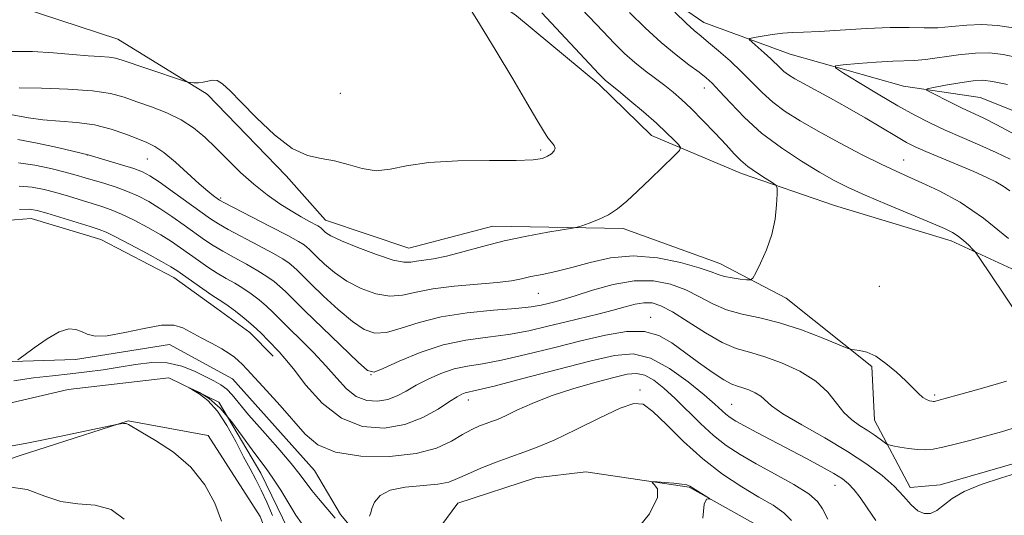
# Model space of a CAD drawing. Extents: x 2189800 to 2192700, y 354800 to 357700.
# Drawn here: x 2190221 to 2190375, y 357390 to 357467 of the extents above; entities that cross this region are included whole.
import ezdxf

# ---------------------------------------------------------------- set-up
doc = ezdxf.new("R2010")
doc.units = 0
doc.header["$MEASUREMENT"] = 0
for name, color, linetype, lineweight in [('DTM HARD BREAKLINE', 7, 'Continuous', 0), ('DTM SPOT ELEVATION', 2, 'Continuous', 13), ('INDEX CONTOUR', 41, 'Continuous', 13), ('INTERMEDIATE CONTOUR', 44, 'Continuous', 0)]:
    doc.layers.add(name, color=color, linetype=linetype, lineweight=lineweight)

msp = doc.modelspace()

# ---------------------------------------------------------------- linework, layer by layer
at = {"layer": 'DTM HARD BREAKLINE'}
for points in [[(2190269.743, 357500, 1111.709), (2190272.27, 357495.83, 1111.3), (2190283.99, 357478.38, 1110.17), (2190298.96, 357467.68, 1109.33), (2190311.85, 357457, 1108.44), (2190320.07, 357449.02, 1108.76), (2190334.08, 357443.04, 1106.51), (2190348.63, 357438.08, 1105.2), (2190366.82, 357432.55, 1104.54), (2190384.45, 357424.41, 1102.06), (2190406.34, 357420.38, 1100.51), (2190422.5, 357418.01, 1099.2), (2190434.53, 357418.85, 1100.04), (2190456.98, 357417.42, 1100.65), (2190481.86, 357405.5, 1099.99), (2190497.88, 357394.77, 1098.17), (2190506.71, 357391.49, 1097.32), (2190524.5, 357392.75, 1094.51)], [(2190290.571, 357500, 1103.511), (2190294.7, 357493.36, 1103.32), (2190314.27, 357476.3, 1102.43), (2190328.21, 357466.65, 1101.17), (2190341.72, 357461.72, 1098.87), (2190359.4, 357456.71, 1096.48), (2190371.39, 357454.94, 1094.7), (2190390.59, 357447.3, 1093.29), (2190404.58, 357439.74, 1092.12), (2190422.82, 357436.82, 1091.41), (2190437.51, 357440.22, 1090.33), (2190449.61, 357444.72, 1089.82), (2190472.53, 357440.67, 1088.97), (2190483.92, 357434.21, 1087.85), (2190493.71, 357426.2, 1086.72), (2190510.8, 357417.02, 1084.89), (2190528.5, 357413.06, 1084.43)], [(2190221.64, 357469, 1112), (2190236.71, 357464.03, 1111.06), (2190250.67, 357455.43, 1109.7), (2190263, 357442.68, 1109.7), (2190269.15, 357435.78, 1108.76), (2190282.14, 357431.38, 1108.95), (2190295.27, 357434.81, 1108.72), (2190315.64, 357434.47, 1107.59), (2190330.7, 357428.98, 1106.75), (2190341.06, 357423.58, 1105.2), (2190354.47, 357412.9, 1103.61), (2190354.85, 357404.53, 1102.86), (2190360.42, 357393.98, 1100.51), (2190365.13, 357394.43, 1100.51), (2190377.21, 357397.88, 1100.56)], [(2190181.62, 357420.55, 1099.71), (2190188.46, 357423.57, 1098.12), (2190200.04, 357428.6, 1097.51), (2190212.7, 357435.18, 1097.23), (2190223.17, 357436.04, 1097.13), (2190234.08, 357432.72, 1097.18), (2190245.48, 357426.78, 1097.27), (2190252.19, 357421.96, 1097.23), (2190257.35, 357418.22, 1097.32), (2190260.95, 357414.5, 1097.37)], [(2190528.08, 357296.53, 1082.93), (2190514.01, 357298.86, 1083.11), (2190503.65, 357304.26, 1083.3), (2190493.41, 357316.46, 1083.91), (2190482.11, 357328.15, 1085.08), (2190465.04, 357338.89, 1085.5), (2190447.4, 357345.99, 1086.3), (2190430.69, 357346.79, 1086.91), (2190414.5, 357347.59, 1087.47), (2190404.61, 357349.85, 1088.13), (2190389.05, 357356.91, 1089.02), (2190366.05, 357356.78, 1092.12), (2190351.89, 357353.37, 1091.74), (2190338.81, 357353.07, 1091.69), (2190328.94, 357356.37, 1091.27), (2190311.31, 357364.51, 1091.13), (2190298.89, 357371.52, 1091.65), (2190278.16, 357381.8, 1092.91), (2190271.5, 357389.75, 1094.41), (2190267.44, 357396.62, 1095.07), (2190254.62, 357410.95, 1095.16), (2190244.78, 357416.34, 1095.26), (2190230.11, 357413.98, 1095.63), (2190208.67, 357413.3, 1096.48)], [(2190212.19, 357405.4, 1092.49), (2190228.98, 357409.29, 1092.26), (2190244.69, 357411.11, 1092.07), (2190252.47, 357407.32, 1091.88), (2190259.07, 357396.24, 1091.32), (2190264.12, 357385.7, 1090.85), (2190268.13, 357375.7, 1090.01), (2190269.15, 357374.64, 1089.49), (2190290.37, 357362.25, 1089.4), (2190318.94, 357352.36, 1089.02), (2190336.61, 357346.31, 1088.46), (2190352.82, 357347.08, 1087.99), (2190377.93, 357348.22, 1086.07), (2190392.95, 357340.64, 1084.71), (2190397.64, 357339.52, 1083.96), (2190412.22, 357336.66, 1082.64), (2190433.62, 357334.72, 1080.96), (2190452.39, 357332.31, 1079.74), (2190468.52, 357328.38, 1079.22), (2190479.8, 357315.64, 1079.5), (2190482.75, 357304.62, 1079.36), (2190493.5, 357291.37, 1079.08), (2190512.7, 357283.2, 1078.66), (2190527.88, 357285.03, 1077.72)], [(2190200.99, 357392, 1095.4), (2190221.49, 357398.97, 1094.41), (2190238.31, 357404.43, 1093.95), (2190250.81, 357402.13, 1093.66), (2190258.95, 357389.44, 1093.43), (2190263.46, 357377.87, 1093.05), (2190265.42, 357370, 1093.1), (2190270.93, 357356.32, 1093.29)], [(2190287.15, 357387.92, 1093.05), (2190289.82, 357391.53, 1092.77), (2190301.91, 357395.5, 1092.54), (2190309.77, 357396.42, 1092.12), (2190325.93, 357394.05, 1091.93), (2190339.39, 357386.5, 1092.21), (2190340.83, 357379.16, 1092.59), (2190340.66, 357369.24, 1092.59), (2190344.21, 357362.9, 1092.49)]]:
    msp.add_polyline3d(points, dxfattribs=at)
at = {"layer": 'DTM SPOT ELEVATION'}
for p in [(2190271.47, 357455.57, 1111.24), (2190328.31, 357456.42, 1104.65), (2190231.97, 357445.96, 1103.98), (2190302.76, 357446.74, 1110.24), (2190241.32, 357445.31, 1105.1), (2190359.45, 357445.15, 1101.2), (2190252.79, 357439.25, 1106.26), (2190302.36, 357424.34, 1105.11), (2190355.65, 357425.4, 1105.64), (2190319.91, 357420.57, 1100.66), (2190276.24, 357411.6, 1101.98), (2190318.23, 357409.2, 1094.27), (2190291.45, 357407.68, 1097.42), (2190364.27, 357408.42, 1104.26), (2190332.58, 357407.01, 1098.95), (2190348.68, 357394.32, 1097.24)]:
    msp.add_point(p, dxfattribs=at)
at = {"layer": 'INDEX CONTOUR'}
for points in [[(2190219.909, 357462.125, 1110), (2190223.37, 357462.146, 1110), (2190226.688, 357461.916, 1110), (2190229.643, 357461.631, 1110), (2190232.061, 357461.446, 1110), (2190233.945, 357461.337, 1110), (2190235.341, 357461.236, 1110), (2190236.368, 357461.073, 1110), (2190237.417, 357460.77, 1110), (2190241.243, 357459.461, 1110), (2190247.109, 357457.492, 1110), (2190247.654, 357457.336, 1110), (2190248.014, 357457.287, 1110), (2190248.56, 357457.244, 1110), (2190249.274, 357457.234, 1110), (2190250.045, 357457.316, 1110), (2190250.784, 357457.509, 1110), (2190251.504, 357457.659, 1110), (2190252.246, 357457.571, 1110), (2190253.083, 357457.061, 1110), (2190254.233, 357455.984, 1110), (2190255.949, 357454.207, 1110), (2190258.368, 357451.731, 1110), (2190261.175, 357449.098, 1110), (2190263.939, 357446.983, 1110), (2190266.334, 357445.86, 1110), (2190268.46, 357445.398, 1110), (2190270.523, 357445.06, 1110), (2190272.679, 357444.463, 1110), (2190274.893, 357443.817, 1110), (2190277.08, 357443.486, 1110), (2190279.254, 357443.712, 1110), (2190281.813, 357444.264, 1110), (2190285.258, 357444.792, 1110), (2190289.83, 357445.029, 1110), (2190294.73, 357445.064, 1110), (2190298.903, 357445.067, 1110), (2190301.564, 357445.181, 1110), (2190303.009, 357445.414, 1110), (2190303.808, 357445.747, 1110), (2190304.418, 357446.154, 1110), (2190304.856, 357446.596, 1110), (2190305.028, 357447.029, 1110), (2190304.872, 357447.438, 1110), (2190304.453, 357447.928, 1110), (2190303.869, 357448.634, 1110), (2190303.161, 357449.717, 1110), (2190302.15, 357451.445, 1110), (2190300.603, 357454.113, 1110), (2190298.389, 357457.855, 1110), (2190295.794, 357462.176, 1110), (2190293.205, 357466.424, 1110), (2190290.958, 357470.039, 1110)], [(2190375.983, 357440.334, 1100), (2190374.961, 357441.096, 1100), (2190373.801, 357441.78, 1100), (2190372.322, 357442.496, 1100), (2190370.36, 357443.351, 1100), (2190362.897, 357446.484, 1100), (2190361.241, 357447.222, 1100), (2190359.882, 357447.915, 1100), (2190358.287, 357448.833, 1100), (2190353.402, 357451.759, 1100), (2190350.611, 357453.387, 1100), (2190347.98, 357454.852, 1100), (2190343.788, 357457.107, 1100), (2190342.419, 357457.871, 1100), (2190341.452, 357458.47, 1100), (2190340.735, 357459.002, 1100), (2190340.12, 357459.557, 1100), (2190338.678, 357460.972, 1100), (2190337.66, 357461.901, 1100), (2190335.752, 357463.566, 1100), (2190335.317, 357463.978, 1100), (2190335.396, 357464.171, 1100), (2190336.058, 357464.318, 1100), (2190337.308, 357464.535, 1100), (2190338.902, 357464.786, 1100), (2190340.536, 357464.983, 1100), (2190342.039, 357465.073, 1100), (2190343.768, 357465.123, 1100), (2190346.215, 357465.229, 1100), (2190353.615, 357465.706, 1100), (2190357.327, 357465.874, 1100), (2190360.266, 357465.879, 1100), (2190362.618, 357465.819, 1100), (2190364.747, 357465.837, 1100), (2190366.951, 357466.022, 1100), (2190369.265, 357466.252, 1100), (2190371.653, 357466.357, 1100), (2190374.092, 357466.207, 1100), (2190376.592, 357465.838, 1100)], [(2190221.296, 357441.079, 1100), (2190223.315, 357440.902, 1100), (2190225.19, 357440.55, 1100), (2190227.059, 357440.068, 1100), (2190229.015, 357439.502, 1100), (2190234.237, 357437.905, 1100), (2190235.683, 357437.399, 1100), (2190237.311, 357436.711, 1100), (2190239.286, 357435.744, 1100), (2190241.414, 357434.607, 1100), (2190243.413, 357433.455, 1100), (2190245.076, 357432.409, 1100), (2190246.503, 357431.435, 1100), (2190249.303, 357429.443, 1100), (2190250.783, 357428.426, 1100), (2190252.244, 357427.484, 1100), (2190253.632, 357426.662, 1100), (2190254.961, 357425.902, 1100), (2190256.258, 357425.119, 1100), (2190257.539, 357424.251, 1100), (2190258.775, 357423.311, 1100), (2190259.928, 357422.338, 1100), (2190260.995, 357421.339, 1100), (2190263.527, 357418.806, 1100), (2190265.305, 357417.05, 1100), (2190267.285, 357415.063, 1100), (2190269.209, 357413.017, 1100), (2190270.893, 357411.084, 1100), (2190272.422, 357409.432, 1100), (2190273.951, 357408.227, 1100), (2190275.59, 357407.589, 1100), (2190277.268, 357407.458, 1100), (2190278.867, 357407.724, 1100), (2190280.319, 357408.289, 1100), (2190281.745, 357409.067, 1100), (2190283.317, 357409.977, 1100), (2190285.154, 357410.932, 1100), (2190287.172, 357411.819, 1100), (2190289.237, 357412.517, 1100), (2190291.298, 357412.963, 1100), (2190293.635, 357413.337, 1100), (2190296.608, 357413.877, 1100), (2190300.435, 357414.75, 1100), (2190304.748, 357415.828, 1100), (2190309.035, 357416.913, 1100), (2190312.871, 357417.809, 1100), (2190316.17, 357418.345, 1100), (2190318.931, 357418.354, 1100), (2190321.201, 357417.726, 1100), (2190323.204, 357416.586, 1100), (2190327.395, 357413.514, 1100), (2190329.544, 357412.006, 1100), (2190331.353, 357410.833, 1100), (2190332.609, 357410.158, 1100), (2190333.5, 357409.82, 1100), (2190334.31, 357409.58, 1100), (2190335.249, 357409.242, 1100), (2190336.233, 357408.788, 1100), (2190337.102, 357408.248, 1100), (2190338.792, 357406.757, 1100), (2190340.577, 357405.508, 1100), (2190343.503, 357403.77, 1100), (2190347.093, 357401.724, 1100), (2190350.665, 357399.619, 1100), (2190353.67, 357397.657, 1100), (2190356.069, 357395.853, 1100), (2190357.952, 357394.171, 1100), (2190359.419, 357392.613, 1100), (2190360.599, 357391.293, 1100), (2190361.633, 357390.355, 1100), (2190362.636, 357389.913, 1100), (2190363.634, 357389.948, 1100), (2190364.627, 357390.409, 1100), (2190366.99, 357392.267, 1100), (2190368.876, 357393.374, 1100), (2190371.509, 357394.433, 1100), (2190374.68, 357395.473, 1100), (2190378.082, 357396.563, 1100)]]:
    msp.add_polyline3d(points, dxfattribs=at)
at = {"layer": 'INTERMEDIATE CONTOUR'}
for points in [[(2190219.367, 357452.376, 1106), (2190222.742, 357451.771, 1106), (2190225.007, 357451.467, 1106), (2190230.327, 357451.032, 1106), (2190233.07, 357450.644, 1106), (2190235.652, 357449.996, 1106), (2190237.945, 357449.217, 1106), (2190239.828, 357448.492, 1106), (2190241.258, 357447.924, 1106), (2190242.501, 357447.297, 1106), (2190243.907, 357446.318, 1106), (2190245.701, 357444.805, 1106), (2190249.434, 357441.435, 1106), (2190250.76, 357440.29, 1106), (2190251.656, 357439.571, 1106), (2190252.218, 357439.153, 1106), (2190252.611, 357438.884, 1106), (2190253.293, 357438.504, 1106), (2190254.793, 357437.728, 1106), (2190260.511, 357434.792, 1106), (2190263.239, 357433.364, 1106), (2190264.944, 357432.427, 1106), (2190265.813, 357431.886, 1106), (2190266.244, 357431.545, 1106), (2190266.597, 357431.214, 1106), (2190267.832, 357429.996, 1106), (2190269.002, 357428.886, 1106), (2190270.572, 357427.563, 1106), (2190272.492, 357426.23, 1106), (2190274.69, 357425.08, 1106), (2190276.989, 357424.254, 1106), (2190279.188, 357423.881, 1106), (2190281.186, 357424.026, 1106), (2190283.286, 357424.498, 1106), (2190285.901, 357425.041, 1106), (2190289.251, 357425.454, 1106), (2190295.971, 357426.021, 1106), (2190298.171, 357426.303, 1106), (2190299.746, 357426.612, 1106), (2190301.208, 357426.939, 1106), (2190302.978, 357427.292, 1106), (2190305.124, 357427.736, 1106), (2190307.622, 357428.351, 1106), (2190310.458, 357429.147, 1106), (2190313.634, 357429.865, 1106), (2190317.163, 357430.174, 1106), (2190320.962, 357429.855, 1106), (2190324.586, 357429.127, 1106), (2190327.498, 357428.321, 1106), (2190329.34, 357427.701, 1106), (2190330.472, 357427.269, 1106), (2190331.435, 357426.964, 1106), (2190332.626, 357426.732, 1106), (2190333.884, 357426.562, 1106), (2190334.908, 357426.45, 1106), (2190335.497, 357426.435, 1106), (2190335.864, 357426.717, 1106), (2190336.323, 357427.536, 1106), (2190337.094, 357429.057, 1106), (2190338.015, 357431.123, 1106), (2190338.827, 357433.502, 1106), (2190339.334, 357435.946, 1106), (2190339.583, 357438.157, 1106), (2190339.683, 357439.821, 1106), (2190339.694, 357440.747, 1106), (2190339.488, 357441.218, 1106), (2190338.885, 357441.639, 1106), (2190337.791, 357442.321, 1106), (2190336.428, 357443.21, 1106), (2190335.1, 357444.161, 1106), (2190334.014, 357445.087, 1106), (2190332.977, 357446.137, 1106), (2190331.698, 357447.519, 1106), (2190329.986, 357449.347, 1106), (2190328.057, 357451.363, 1106), (2190326.226, 357453.215, 1106), (2190324.724, 357454.645, 1106), (2190323.426, 357455.767, 1106), (2190322.122, 357456.79, 1106), (2190320.652, 357457.885, 1106), (2190319.06, 357459.089, 1106), (2190317.44, 357460.403, 1106), (2190315.855, 357461.835, 1106), (2190314.241, 357463.428, 1106), (2190312.503, 357465.237, 1106), (2190305.805, 357472.351, 1106)], [(2190221.322, 357456.459, 1108), (2190224.776, 357456.379, 1108), (2190228.913, 357456.231, 1108), (2190232.759, 357455.964, 1108), (2190235.593, 357455.538, 1108), (2190237.718, 357454.964, 1108), (2190239.697, 357454.264, 1108), (2190241.951, 357453.454, 1108), (2190244.345, 357452.518, 1108), (2190246.609, 357451.435, 1108), (2190248.547, 357450.182, 1108), (2190250.28, 357448.735, 1108), (2190252.007, 357447.069, 1108), (2190253.882, 357445.19, 1108), (2190255.885, 357443.235, 1108), (2190257.952, 357441.368, 1108), (2190260.013, 357439.729, 1108), (2190261.986, 357438.34, 1108), (2190263.782, 357437.199, 1108), (2190265.323, 357436.298, 1108), (2190266.558, 357435.622, 1108), (2190267.968, 357434.868, 1108), (2190268.228, 357434.709, 1108), (2190268.447, 357434.523, 1108), (2190268.787, 357434.187, 1108), (2190269.167, 357433.86, 1108), (2190270.001, 357433.34, 1108), (2190271.62, 357432.554, 1108), (2190274.177, 357431.487, 1108), (2190277.116, 357430.38, 1108), (2190279.699, 357429.539, 1108), (2190281.391, 357429.183, 1108), (2190282.454, 357429.185, 1108), (2190283.351, 357429.339, 1108), (2190284.483, 357429.489, 1108), (2190286.009, 357429.707, 1108), (2190288.027, 357430.117, 1108), (2190290.597, 357430.801, 1108), (2190293.636, 357431.652, 1108), (2190297.021, 357432.52, 1108), (2190300.568, 357433.273, 1108), (2190303.835, 357433.87, 1108), (2190307.711, 357434.512, 1108), (2190308.444, 357434.669, 1108), (2190309.149, 357434.889, 1108), (2190310.304, 357435.281, 1108), (2190311.79, 357435.858, 1108), (2190313.338, 357436.606, 1108), (2190314.763, 357437.532, 1108), (2190316.2, 357438.72, 1108), (2190317.87, 357440.274, 1108), (2190319.883, 357442.209, 1108), (2190323.534, 357445.762, 1108), (2190324.406, 357446.654, 1108), (2190324.597, 357447.122, 1108), (2190324.268, 357447.565, 1108), (2190323.546, 357448.316, 1108), (2190322.415, 357449.437, 1108), (2190320.823, 357450.914, 1108), (2190318.797, 357452.689, 1108), (2190316.685, 357454.48, 1108), (2190314.912, 357455.951, 1108), (2190312.858, 357457.614, 1108), (2190312.517, 357457.931, 1108), (2190311.839, 357458.637, 1108), (2190302.948, 357468.19, 1108)], [(2190377.962, 357419.839, 1104), (2190375.087, 357424.195, 1104), (2190371.223, 357429.932, 1104), (2190370.591, 357430.808, 1104), (2190370.185, 357431.245, 1104), (2190369.575, 357431.839, 1104), (2190368.778, 357432.574, 1104), (2190367.925, 357433.28, 1104), (2190367.048, 357433.855, 1104), (2190365.791, 357434.467, 1104), (2190363.701, 357435.355, 1104), (2190356.843, 357438.197, 1104), (2190353.409, 357439.659, 1104), (2190350.773, 357440.853, 1104), (2190348.591, 357441.965, 1104), (2190346.292, 357443.271, 1104), (2190343.463, 357444.984, 1104), (2190340.324, 357447.059, 1104), (2190337.25, 357449.381, 1104), (2190334.561, 357451.809, 1104), (2190332.359, 357454.088, 1104), (2190330.692, 357455.929, 1104), (2190329.538, 357457.152, 1104), (2190328.589, 357458.012, 1104), (2190327.471, 357458.871, 1104), (2190325.887, 357460.036, 1104), (2190323.874, 357461.579, 1104), (2190321.549, 357463.527, 1104), (2190319.053, 357465.837, 1104), (2190316.626, 357468.233, 1104)], [(2190375.798, 357432.894, 1102), (2190371.915, 357436.088, 1102), (2190368.236, 357438.566, 1102), (2190364.975, 357440.349, 1102), (2190362.275, 357441.609, 1102), (2190360.169, 357442.541, 1102), (2190358.229, 357443.414, 1102), (2190355.917, 357444.518, 1102), (2190352.865, 357446.052, 1102), (2190349.412, 357447.85, 1102), (2190346.071, 357449.654, 1102), (2190343.246, 357451.269, 1102), (2190340.926, 357452.745, 1102), (2190338.992, 357454.191, 1102), (2190337.319, 357455.702, 1102), (2190334.109, 357458.946, 1102), (2190332.307, 357460.64, 1102), (2190330.51, 357462.228, 1102), (2190328.956, 357463.54, 1102), (2190327.784, 357464.495, 1102), (2190326.732, 357465.381, 1102), (2190325.438, 357466.568, 1102), (2190323.681, 357468.291, 1102)], [(2190376.08, 357445.271, 1098), (2190373.892, 357446.334, 1098), (2190371.321, 357447.478, 1098), (2190368.559, 357448.668, 1098), (2190365.888, 357449.838, 1098), (2190363.49, 357450.961, 1098), (2190361.143, 357452.169, 1098), (2190358.525, 357453.636, 1098), (2190355.468, 357455.44, 1098), (2190352.432, 357457.276, 1098), (2190350.033, 357458.745, 1098), (2190348.78, 357459.561, 1098), (2190348.766, 357459.898, 1098), (2190349.984, 357460.047, 1098), (2190352.301, 357460.235, 1098), (2190355.116, 357460.446, 1098), (2190357.71, 357460.602, 1098), (2190361.098, 357460.703, 1098), (2190362.851, 357460.861, 1098), (2190368.001, 357461.602, 1098), (2190370.638, 357461.88, 1098), (2190372.844, 357461.896, 1098), (2190374.941, 357461.641, 1098), (2190377.404, 357461.144, 1098)], [(2190376.878, 357449.115, 1096), (2190373.983, 357450.66, 1096), (2190371.814, 357451.749, 1096), (2190368.549, 357453.274, 1096), (2190366.784, 357454.132, 1096), (2190363.695, 357455.691, 1096), (2190363.002, 357456.082, 1096), (2190363.107, 357456.293, 1096), (2190364.101, 357456.502, 1096), (2190365.96, 357456.84, 1096), (2190368.213, 357457.224, 1096), (2190370.275, 357457.524, 1096), (2190371.79, 357457.62, 1096), (2190373.313, 357457.447, 1096), (2190375.63, 357456.956, 1096)], [(2190221.111, 357448.35, 1104), (2190224.111, 357447.79, 1104), (2190227.287, 357447.095, 1104), (2190232.087, 357445.973, 1104), (2190237.313, 357444.418, 1104), (2190239.217, 357443.817, 1104), (2190240.566, 357443.317, 1104), (2190241.702, 357442.718, 1104), (2190243.147, 357441.751, 1104), (2190245.243, 357440.26, 1104), (2190251.2, 357435.962, 1104), (2190252.417, 357435.173, 1104), (2190253.943, 357434.313, 1104), (2190258.661, 357431.828, 1104), (2190260.912, 357430.616, 1104), (2190262.476, 357429.701, 1104), (2190263.467, 357429.028, 1104), (2190264.14, 357428.476, 1104), (2190264.747, 357427.905, 1104), (2190266.876, 357425.805, 1104), (2190268.838, 357423.913, 1104), (2190271.144, 357421.786, 1104), (2190273.364, 357419.906, 1104), (2190275.202, 357418.673, 1104), (2190276.863, 357418.128, 1104), (2190278.677, 357418.223, 1104), (2190280.934, 357418.868, 1104), (2190283.754, 357419.792, 1104), (2190287.214, 357420.681, 1104), (2190291.268, 357421.294, 1104), (2190295.377, 357421.679, 1104), (2190298.877, 357421.956, 1104), (2190301.283, 357422.225, 1104), (2190302.826, 357422.494, 1104), (2190303.911, 357422.749, 1104), (2190304.932, 357423.001, 1104), (2190306.23, 357423.356, 1104), (2190308.131, 357423.943, 1104), (2190310.835, 357424.813, 1104), (2190314.044, 357425.705, 1104), (2190317.329, 357426.277, 1104), (2190320.341, 357426.268, 1104), (2190323.029, 357425.749, 1104), (2190325.421, 357424.873, 1104), (2190327.568, 357423.794, 1104), (2190329.628, 357422.692, 1104), (2190331.785, 357421.753, 1104), (2190334.2, 357421.084, 1104), (2190336.94, 357420.497, 1104), (2190340.044, 357419.725, 1104), (2190343.457, 357418.603, 1104), (2190346.707, 357417.362, 1104), (2190350.622, 357415.759, 1104), (2190351.282, 357415.538, 1104), (2190351.767, 357415.483, 1104), (2190352.54, 357415.406, 1104), (2190353.652, 357415.132, 1104), (2190355.053, 357414.491, 1104), (2190356.665, 357413.38, 1104), (2190358.307, 357412.006, 1104), (2190359.77, 357410.641, 1104), (2190361.742, 357408.662, 1104), (2190362.406, 357408.07, 1104), (2190362.974, 357407.717, 1104), (2190363.448, 357407.541, 1104), (2190363.81, 357407.47, 1104), (2190364.058, 357407.446, 1104), (2190364.239, 357407.451, 1104), (2190364.417, 357407.483, 1104), (2190364.735, 357407.563, 1104), (2190367.786, 357408.411, 1104), (2190371.352, 357409.415, 1104), (2190375.494, 357410.61, 1104)], [(2190221.212, 357444.712, 1102), (2190223.732, 357444.342, 1102), (2190226.266, 357443.815, 1102), (2190228.501, 357443.271, 1102), (2190230.222, 357442.812, 1102), (2190231.633, 357442.404, 1102), (2190234.678, 357441.49, 1102), (2190236.466, 357440.919, 1102), (2190238.249, 357440.268, 1102), (2190239.921, 357439.532, 1102), (2190241.557, 357438.662, 1102), (2190243.28, 357437.603, 1102), (2190245.16, 357436.334, 1102), (2190247.061, 357434.989, 1102), (2190250.251, 357432.702, 1102), (2190251.601, 357431.8, 1102), (2190253.093, 357430.899, 1102), (2190254.891, 357429.904, 1102), (2190256.811, 357428.865, 1102), (2190258.585, 357427.868, 1102), (2190260.007, 357426.976, 1102), (2190261.121, 357426.17, 1102), (2190262.033, 357425.407, 1102), (2190262.897, 357424.597, 1102), (2190265.922, 357421.613, 1102), (2190268.674, 357418.939, 1102), (2190274.236, 357413.582, 1102), (2190275.716, 357412.266, 1102), (2190276.737, 357412.002, 1102), (2190278.166, 357412.565, 1102), (2190280.646, 357413.708, 1102), (2190283.928, 357415.072, 1102), (2190287.535, 357416.273, 1102), (2190291.079, 357417.032, 1102), (2190294.48, 357417.496, 1102), (2190297.743, 357417.917, 1102), (2190300.868, 357418.489, 1102), (2190303.855, 357419.176, 1102), (2190306.704, 357419.882, 1102), (2190311.886, 357421.124, 1102), (2190314.082, 357421.679, 1102), (2190315.943, 357422.2, 1102), (2190317.516, 357422.621, 1102), (2190318.874, 357422.859, 1102), (2190320.128, 357422.824, 1102), (2190321.523, 357422.389, 1102), (2190323.343, 357421.423, 1102), (2190325.756, 357419.891, 1102), (2190328.466, 357418.149, 1102), (2190331.064, 357416.653, 1102), (2190333.271, 357415.721, 1102), (2190335.328, 357415.119, 1102), (2190337.604, 357414.475, 1102), (2190340.333, 357413.492, 1102), (2190343.191, 357412.176, 1102), (2190345.716, 357410.605, 1102), (2190347.575, 357408.881, 1102), (2190348.938, 357407.178, 1102), (2190350.103, 357405.689, 1102), (2190351.309, 357404.553, 1102), (2190352.545, 357403.684, 1102), (2190353.744, 357402.936, 1102), (2190354.834, 357402.206, 1102), (2190355.742, 357401.548, 1102), (2190356.772, 357400.777, 1102), (2190357.12, 357400.636, 1102), (2190357.732, 357400.511, 1102), (2190358.812, 357400.312, 1102), (2190360.184, 357400.089, 1102), (2190361.579, 357399.921, 1102), (2190362.814, 357399.879, 1102), (2190364.053, 357399.991, 1102), (2190365.546, 357400.276, 1102), (2190367.475, 357400.739, 1102), (2190369.745, 357401.333, 1102), (2190372.189, 357401.999, 1102), (2190374.678, 357402.695, 1102), (2190377.218, 357403.451, 1102)], [(2190221.38, 357437.445, 1098), (2190222.899, 357437.463, 1098), (2190224.113, 357437.285, 1098), (2190225.618, 357436.864, 1098), (2190232.403, 357434.765, 1098), (2190233.796, 357434.32, 1098), (2190234.899, 357433.88, 1098), (2190236.373, 357433.153, 1098), (2190238.65, 357431.957, 1098), (2190241.27, 357430.55, 1098), (2190243.545, 357429.308, 1098), (2190244.993, 357428.484, 1098), (2190245.945, 357427.881, 1098), (2190249.966, 357425.053, 1098), (2190251.393, 357424.069, 1098), (2190253.111, 357422.939, 1098), (2190253.931, 357422.372, 1098), (2190255.071, 357421.525, 1098), (2190256.43, 357420.453, 1098), (2190257.822, 357419.269, 1098), (2190259.09, 357418.082, 1098), (2190260.194, 357416.972, 1098), (2190261.904, 357415.193, 1098), (2190262.804, 357414.169, 1098), (2190264.122, 357412.511, 1098), (2190266.088, 357409.989, 1098), (2190268.638, 357407.171, 1098), (2190271.639, 357404.82, 1098), (2190274.934, 357403.537, 1098), (2190278.306, 357403.272, 1098), (2190281.52, 357403.81, 1098), (2190284.366, 357404.911, 1098), (2190286.731, 357406.236, 1098), (2190288.525, 357407.419, 1098), (2190289.71, 357408.181, 1098), (2190290.448, 357408.582, 1098), (2190290.952, 357408.767, 1098), (2190292.79, 357409.178, 1098), (2190295.475, 357409.838, 1098), (2190299.967, 357411.003, 1098), (2190305.362, 357412.419, 1098), (2190310.427, 357413.735, 1098), (2190314.247, 357414.625, 1098), (2190317.175, 357414.852, 1098), (2190319.88, 357414.202, 1098), (2190322.842, 357412.598, 1098), (2190325.789, 357410.494, 1098), (2190328.26, 357408.485, 1098), (2190329.92, 357407.034, 1098), (2190331.655, 357405.434, 1098), (2190332.33, 357404.911, 1098), (2190333.221, 357404.355, 1098), (2190334.561, 357403.615, 1098), (2190336.504, 357402.583, 1098), (2190344.15, 357398.553, 1098), (2190346.55, 357397.258, 1098), (2190348.498, 357396.167, 1098), (2190349.854, 357395.331, 1098), (2190350.812, 357394.574, 1098), (2190351.654, 357393.663, 1098), (2190352.614, 357392.41, 1098), (2190353.746, 357390.791, 1098), (2190355.058, 357388.828, 1098)], [(2190221.093, 357413.962, 1096), (2190222.047, 357414.64, 1096), (2190223.663, 357415.838, 1096), (2190225.66, 357417.214, 1096), (2190227.571, 357418.304, 1096), (2190229.039, 357418.764, 1096), (2190230.134, 357418.704, 1096), (2190231.034, 357418.35, 1096), (2190231.946, 357417.925, 1096), (2190233.178, 357417.636, 1096), (2190235.068, 357417.685, 1096), (2190237.785, 357418.184, 1096), (2190240.832, 357418.858, 1096), (2190243.549, 357419.342, 1096), (2190245.46, 357419.349, 1096), (2190246.842, 357418.933, 1096), (2190249.737, 357417.384, 1096), (2190251.434, 357416.49, 1096), (2190252.963, 357415.65, 1096), (2190254.114, 357414.941, 1096), (2190254.94, 357414.341, 1096), (2190255.564, 357413.804, 1096), (2190256.135, 357413.25, 1096), (2190256.892, 357412.449, 1096), (2190259.916, 357409.158, 1096), (2190262.062, 357406.783, 1096), (2190265.967, 357402.302, 1096), (2190267.955, 357400.648, 1096), (2190270.728, 357399.494, 1096), (2190274.66, 357398.894, 1096), (2190279.136, 357398.833, 1096), (2190283.302, 357399.276, 1096), (2190286.487, 357400.154, 1096), (2190288.806, 357401.243, 1096), (2190290.56, 357402.283, 1096), (2190292.006, 357403.068, 1096), (2190293.216, 357403.614, 1096), (2190294.214, 357403.991, 1096), (2190295.065, 357404.289, 1096), (2190295.988, 357404.639, 1096), (2190297.242, 357405.192, 1096), (2190299.039, 357406.051, 1096), (2190301.414, 357407.129, 1096), (2190304.357, 357408.29, 1096), (2190307.771, 357409.411, 1096), (2190311.216, 357410.402, 1096), (2190314.166, 357411.184, 1096), (2190316.251, 357411.681, 1096), (2190317.724, 357411.817, 1096), (2190318.995, 357411.519, 1096), (2190320.403, 357410.74, 1096), (2190321.999, 357409.513, 1096), (2190323.768, 357407.901, 1096), (2190327.687, 357403.984, 1096), (2190329.706, 357402.113, 1096), (2190331.718, 357400.537, 1096), (2190333.882, 357399.126, 1096), (2190336.403, 357397.681, 1096), (2190339.354, 357396.07, 1096), (2190342.286, 357394.434, 1096), (2190344.618, 357392.98, 1096), (2190345.968, 357391.815, 1096), (2190346.753, 357390.631, 1096), (2190347.59, 357389.019, 1096)], [(2190220.474, 357410.647, 1094), (2190223.542, 357411.113, 1094), (2190226.487, 357411.454, 1094), (2190229.274, 357411.743, 1094), (2190231.89, 357412.043, 1094), (2190234.404, 357412.381, 1094), (2190236.908, 357412.775, 1094), (2190239.464, 357413.204, 1094), (2190242.006, 357413.502, 1094), (2190244.443, 357413.462, 1094), (2190246.685, 357412.957, 1094), (2190248.675, 357412.163, 1094), (2190250.362, 357411.33, 1094), (2190251.718, 357410.647, 1094), (2190252.808, 357410.036, 1094), (2190253.716, 357409.364, 1094), (2190254.562, 357408.481, 1094), (2190257.128, 357405.367, 1094), (2190259.292, 357402.883, 1094), (2190261.694, 357400.163, 1094), (2190263.795, 357397.734, 1094), (2190265.21, 357395.975, 1094), (2190267.016, 357393.533, 1094), (2190268.051, 357392.257, 1094), (2190270.665, 357389.186, 1094)], [(2190260.848, 357389.623, 1092), (2190259.974, 357391.69, 1092), (2190259.102, 357393.585, 1092), (2190258.253, 357395.244, 1092), (2190257.363, 357396.887, 1092), (2190256.345, 357398.804, 1092), (2190255.133, 357401.172, 1092), (2190253.759, 357403.687, 1092), (2190252.276, 357405.924, 1092), (2190250.763, 357407.558, 1092), (2190249.391, 357408.625, 1092), (2190248.357, 357409.256, 1092), (2190247.824, 357409.564, 1092), (2190247.832, 357409.585, 1092), (2190248.388, 357409.337, 1092), (2190249.472, 357408.809, 1092), (2190250.952, 357407.879, 1092), (2190252.672, 357406.395, 1092), (2190254.475, 357404.308, 1092), (2190256.206, 357401.975, 1092), (2190257.711, 357399.856, 1092), (2190258.894, 357398.268, 1092), (2190259.903, 357396.94, 1092), (2190260.943, 357395.46, 1092), (2190262.154, 357393.55, 1092), (2190263.413, 357391.483, 1092), (2190264.533, 357389.67, 1092), (2190265.382, 357388.394, 1092)], [(2190276.034, 357389.519, 1094), (2190276.202, 357390.01, 1094), (2190276.398, 357390.705, 1094), (2190276.817, 357391.674, 1094), (2190277.687, 357392.716, 1094), (2190279.249, 357393.569, 1094), (2190281.602, 357394.046, 1094), (2190286.688, 357394.483, 1094), (2190288.403, 357394.832, 1094), (2190289.764, 357395.368, 1094), (2190291.299, 357396.094, 1094), (2190293.38, 357396.99, 1094), (2190295.777, 357397.938, 1094), (2190298.108, 357398.799, 1094), (2190300.136, 357399.502, 1094), (2190302.214, 357400.27, 1094), (2190304.839, 357401.399, 1094), (2190308.294, 357403.054, 1094), (2190312.004, 357404.876, 1094), (2190315.177, 357406.374, 1094), (2190317.27, 357407.127, 1094), (2190318.731, 357406.988, 1094), (2190320.255, 357405.879, 1094), (2190322.385, 357403.815, 1094), (2190325.054, 357401.187, 1094), (2190328.044, 357398.481, 1094), (2190331.138, 357396.097, 1094), (2190334.131, 357394.106, 1094), (2190336.819, 357392.49, 1094), (2190339.032, 357391.202, 1094), (2190340.736, 357390.05, 1094), (2190341.929, 357388.806, 1094)], [(2190252.883, 357388.724, 1094), (2190251.847, 357391.522, 1094), (2190250.293, 357394.43, 1094), (2190248.136, 357397.168, 1094), (2190245.41, 357399.497, 1094), (2190242.603, 357401.34, 1094), (2190240.323, 357402.661, 1094), (2190238.378, 357403.843, 1094), (2190238.027, 357403.976, 1094), (2190237.61, 357403.989, 1094), (2190237.155, 357403.943, 1094), (2190236.486, 357403.833, 1094), (2190227.857, 357402, 1094), (2190224.61, 357401.322, 1094), (2190222.221, 357400.845, 1094), (2190220.225, 357400.491, 1094)], [(2190237.715, 357389.037, 1096), (2190235.666, 357390.564, 1096), (2190233.189, 357391.233, 1096), (2190230.488, 357391.438, 1096), (2190227.823, 357391.78, 1096), (2190225.314, 357392.659, 1096), (2190222.533, 357393.664, 1096), (2190218.914, 357394.184, 1096)], [(2190316.665, 357386.089, 1092), (2190319.728, 357389.883, 1092), (2190321, 357392.399, 1092), (2190320.975, 357393.79, 1092), (2190320.462, 357394.467, 1092), (2190320.156, 357394.785, 1092), (2190320.277, 357394.886, 1092), (2190320.93, 357394.853, 1092), (2190322.133, 357394.763, 1092), (2190323.559, 357394.645, 1092), (2190324.795, 357394.519, 1092), (2190325.549, 357394.39, 1092), (2190326.012, 357394.204, 1092), (2190329.121, 357392.264, 1092), (2190329.187, 357392.19, 1092), (2190328.998, 357392.214, 1092), (2190328.632, 357392.16, 1092), (2190328.25, 357391.405, 1092), (2190328.039, 357389.214, 1092)]]:
    msp.add_polyline3d(points, dxfattribs=at)

doc.saveas('drawing.dxf')
